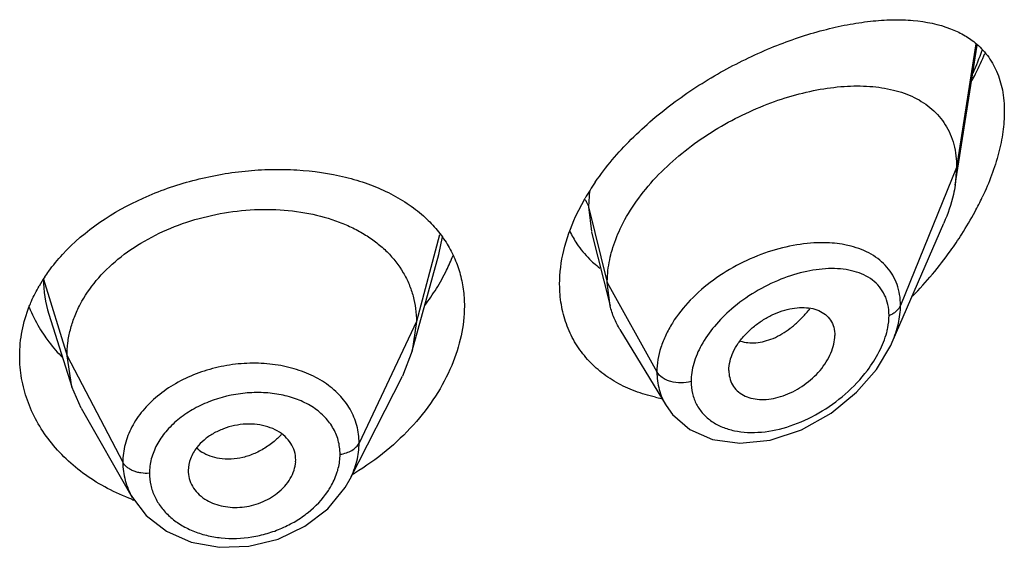
# Model space of a CAD drawing. Units: inches. Extents: x 0.6 to 21.3, y 4.4 to 14.1.
# Drawn here: x 20.1 to 20.5, y 11.9 to 12 of the extents above; entities that cross this region are included whole.
import ezdxf

# ---------------------------------------------------------------- set-up
doc = ezdxf.new("R2010")
doc.units = ezdxf.units.IN
doc.header["$LTSCALE"] = 1.21
doc.header["$MEASUREMENT"] = 0
doc.layers.get('0').update_dxf_attribs({"linetype": 'CONTINUOUS'})

msp = doc.modelspace()

# ---------------------------------------------------------------- linework, layer by layer
at = {"color": 7, "linetype": 'CONTINUOUS'}
for p, q in [((20.4347380269, 11.9698628597), (20.4416639488, 12.0139244167)), ((20.4351923427, 11.9754455297), (20.4347380269, 11.9698628597)), ((20.3152312067, 11.9599986642), (20.3182031184, 11.965722409)), ((20.4149163274, 11.9204705483), (20.4311593346, 11.9579135404)), ((20.3202240662, 11.9550647482), (20.3260827448, 11.9318756345)), ((20.2638102129, 11.9176924532), (20.2721592153, 11.9480432119)), ((20.3260827448, 11.9318756345), (20.3251923427, 11.9392079957)), ((20.1493785116, 11.9292017672), (20.156598175, 11.9063595928)), ((20.2650923441, 11.9269426817), (20.2638102118, 11.917692451)), ((20.3291856601, 11.9244345048), (20.3436848252, 11.9005173929)), ((20.2638102118, 11.917692451), (20.2607061253, 11.9097426206)), ((20.156598174, 11.9063595946), (20.1550923441, 11.9160925555)), ((20.3634588633, 11.9115427163), (20.3636022156, 11.9098494358)), ((20.2442139685, 11.8773841305), (20.260706119, 11.9097426083)), ((20.1595531103, 11.8996350334), (20.156598174, 11.9063595946)), ((20.1595531187, 11.8996350189), (20.1756551797, 11.8715306597)), ((20.3436900885, 11.9005080351), (20.3457048643, 11.8977011606)), ((20.2270795501, 11.8827578322), (20.2271027421, 11.8833462602)), ((20.1932635506, 11.8800047759), (20.1932847372, 11.8794641146)), ((20.24421096, 11.8773782293), (20.2442141842, 11.8773845537))]:
    msp.add_line(p, q, dxfattribs=at)
at = {"color": 9, "linetype": 'CONTINUOUS'}
for p, q in [((20.4412535785, 12.0143950816), (20.4351923427, 11.9754455297)), ((20.4351923427, 11.9754455297), (20.4175127737, 11.9319652002)), ((20.3196017853, 11.9680456616), (20.3192676572, 11.9630265607)), ((20.3192676572, 11.9630265607), (20.3251923427, 11.9392079957)), ((20.3192676571, 11.9630265612), (20.3201855503, 11.9552188884)), ((20.272409591, 11.9542137146), (20.2650923441, 11.9269426817)), ((20.2721611641, 11.9480433625), (20.2733131637, 11.9535605629)), ((20.1476550424, 11.9403091801), (20.1550923441, 11.9160925555)), ((20.3251923427, 11.9392079957), (20.3408217186, 11.9110399135)), ((20.2650923441, 11.9269426817), (20.2470573292, 11.8886647885)), ((20.1550923441, 11.9160925555), (20.172667241, 11.8826033783))]:
    msp.add_line(p, q, dxfattribs=at)
at = {"color": 7, "linetype": 'CONTINUOUS'}
for points in [[(20.3457048643, 11.8977011606), (20.3511940259, 11.8929457497), (20.3583152054, 11.8898161099), (20.3668805106, 11.8886109169), (20.3764311255, 11.8896020887), (20.3862998247, 11.8928431246), (20.3956647524, 11.8980637849), (20.4036980849, 11.9046320431), (20.4099704861, 11.9118714999), (20.4144167002, 11.9193640366), (20.4149187389, 11.9204759806)], [(20.1756698342, 11.871505623), (20.1799719589, 11.8658616247), (20.1863731696, 11.8608743714), (20.1942279203, 11.8574480817), (20.203071041, 11.855833973), (20.2123651648, 11.8561499758), (20.2215307087, 11.8584018267), (20.2299848786, 11.8624480648), (20.2371783135, 11.8679909121), (20.2426683105, 11.8746799589), (20.2442107181, 11.8773781263)]]:
    msp.add_lwpolyline(points, dxfattribs=at)
at = {"color": 9, "linetype": 'CONTINUOUS'}
for centre, radius, start, end in [((20.3410925912, 12.049165554), 0.1085881192, 336.0685860027, 340.1738535543), ((20.1846045878, 11.9403510289), 0.0369495692, 180.064892272, 197.5629997202), ((20.3591224643, 11.9545739685), 0.0380792421, 318.9357833893, 321.6483641167), ((20.204991645, 11.9077214839), 0.0240343391, 315.3597427936, 317.3423492794), ((20.2037987662, 11.8953846553), 0.0114191818, 225.9754373938, 236.9627461501)]:
    msp.add_arc(centre, radius, start, end, dxfattribs=at)
at = {"color": 7, "linetype": 'CONTINUOUS'}
for centre, radius, start, end in [((20.3855600069, 11.9267438546), 0.0778220929, 145.5021077771, 149.9425923345), ((20.3547823119, 12.0077900223), 0.0978288816, 331.7698347904, 334.7580969327), ((20.3465281833, 12.0122024843), 0.1071883796, 327.3795378151, 331.7787638877), ((20.341516288, 11.9685932113), 0.0310689565, 205.2077606188, 213.5845715594), ((20.3386940409, 12.0171021536), 0.1164280764, 324.2850296405, 327.4269620811), ((20.3413194769, 11.9684859395), 0.030845666, 213.620801063, 225.2310432899), ((20.2193084291, 11.9702129947), 0.061583683, 333.8518428559, 338.5458175968), ((20.3320444873, 12.0219083805), 0.1246327083, 315.7563496993, 324.2755478194), ((20.3417460735, 11.9688954272), 0.0314368166, 225.2046494181, 228.5262451145), ((20.3422443088, 11.9694723301), 0.0321990374, 228.5418366162, 232.9584461158), ((20.213736744, 11.9730275082), 0.0678255238, 328.2092824046, 333.7918130398), ((20.191111397, 11.9123100467), 0.051700635, 146.3638587462, 150.0975026301), ((20.208475764, 11.9763258241), 0.0740348607, 323.2337307064, 328.1845819765), ((20.1848505055, 11.9479942669), 0.0448417401, 201.6649964818, 210.7891831445), ((20.1868397168, 11.9491213295), 0.0471275332, 210.7283605817, 214.7105328398), ((20.351504077, 11.952949833), 0.0510907574, 257.3622908699, 259.4692270135), ((20.2004876216, 11.9532217304), 0.0867674558, 300.8398813282, 301.4102687333), ((20.1990068643, 11.9341358275), 0.0674078937, 249.6061132212, 250.1996980711)]:
    msp.add_arc(centre, radius, start, end, dxfattribs=at)
for points, knots in [([(20.3214231607, 11.9708204139), (20.3247438829, 11.9756627221), (20.3325450635, 11.984812844), (20.346319222, 11.9964798901), (20.3615057583, 12.006156323), (20.3772045076, 12.0136524002), (20.3903895348, 12.0181074967), (20.4006223269, 12.0204446082), (20.4078791525, 12.0215494916), (20.4148276505, 12.0220252527), (20.4233329192, 12.0217874232), (20.4295118862, 12.0205741297), (20.4332436173, 12.0191293129)], [0, 0, 0, 0, 0.1371074532, 0.278881393, 0.4201673382, 0.5564160231, 0.6842049419, 0.7442102058, 0.8013319016, 0.8554598108, 0.9065566046, 1, 1, 1, 1]), ([(20.4332436173, 12.0191293129), (20.4346524733, 12.0185838452), (20.4373675017, 12.0173168525), (20.4398501146, 12.0156310136), (20.4409900742, 12.0146973019)], [0, 0, 0, 0, 0.5062364483, 1, 1, 1, 1]), ([(20.4409900742, 12.0146973019), (20.4424215077, 12.0135248515), (20.4450760955, 12.0107952896), (20.4480336227, 12.0057067138), (20.4498339494, 11.999671663), (20.4501923427, 11.9953258123), (20.4501923427, 11.9930584387)], [0, 0, 0, 0, 0.2285219584, 0.465176231, 0.7199685039, 1, 1, 1, 1]), ([(20.4400529941, 12.0028427901), (20.4404233725, 12.0035440149), (20.4418650855, 12.0063410246), (20.4431926208, 12.0091973109), (20.4441104866, 12.0113646125)], [0, 0, 0, 0, 0.2520210557, 1, 1, 1, 1]), ([(20.3296691619, 11.9569669398), (20.3310175956, 11.9597068256), (20.3342854086, 11.9650868642), (20.3404051689, 11.9724836872), (20.3476305461, 11.9792523019), (20.3556755542, 11.9852497186), (20.3642721063, 11.9903780751), (20.3731707641, 11.994570381), (20.3821474115, 11.9977810861), (20.391006692, 11.9999765576), (20.3995718751, 12.0011208102), (20.4076779655, 12.0011743683), (20.415162348, 12.0000821304), (20.4208312556, 11.9981144583), (20.424792547, 11.9958763588), (20.4274301084, 11.9938914658), (20.4297413671, 11.9915728508), (20.4316908281, 11.9889233695), (20.4332435187, 11.9859533076), (20.4347788221, 11.9815043518), (20.4351923427, 11.9778870345), (20.4351923427, 11.9754455297)], [0, 0, 0, 0, 0.067443481, 0.1383226831, 0.2114358318, 0.2855726488, 0.3595247289, 0.4321469434, 0.5024857243, 0.5697433004, 0.6333613064, 0.6929041584, 0.7482036882, 0.7996790414, 0.8243123329, 0.8484468768, 0.8723544083, 0.8963602967, 0.9208200311, 0.946077828, 1, 1, 1, 1]), ([(20.4501923427, 11.9930584387), (20.4501923427, 11.9909288237), (20.4498488135, 11.9865082956), (20.4484716352, 11.9797988464), (20.4462720938, 11.9729041987), (20.4443439905, 11.9683508102), (20.4432700436, 11.9660717841)], [0, 0, 0, 0, 0.2276461949, 0.4721715757, 0.73068871, 1, 1, 1, 1]), ([(20.1536750449, 11.9480632843), (20.1606660104, 11.9556485027), (20.1719889189, 11.9631125957), (20.1867033988, 11.9689779703), (20.1973445828, 11.9722427579), (20.2083243068, 11.9742359442), (20.2193284433, 11.9749243278), (20.2299315509, 11.9747332327), (20.2401901455, 11.9732702635), (20.2497374504, 11.9704172835), (20.2562482156, 11.9676759812), (20.2621449201, 11.964309786), (20.2656749391, 11.9616135035), (20.267295872, 11.9601708651)], [0, 0, 0, 0, 0.250093424, 0.3169007735, 0.3844506128, 0.5195794445, 0.5862037615, 0.6515116259, 0.7765078371, 0.8357902895, 0.8927304537, 0.9473909998, 1, 1, 1, 1]), ([(20.4347380269, 11.9698628597), (20.4345830625, 11.9688769975), (20.4337853016, 11.9647870606), (20.4324195208, 11.9608183847), (20.4311593346, 11.9579135404)], [0, 0, 0, 0, 0.23964345, 1, 1, 1, 1]), ([(20.1550923441, 11.9160925555), (20.1550923441, 11.9174766917), (20.1552653885, 11.9202458736), (20.1560640594, 11.9243579465), (20.1573738776, 11.9284066249), (20.1598224714, 11.9337654166), (20.1641895392, 11.9401355881), (20.1710811104, 11.9468595113), (20.1794445496, 11.9525537019), (20.1889476124, 11.9570791583), (20.1992554425, 11.9602862783), (20.2099874063, 11.9620951596), (20.2207457398, 11.9624196022), (20.2311126553, 11.961260424), (20.2392154217, 11.9590031305), (20.2450961744, 11.9564653268), (20.2490901414, 11.954264228), (20.2527046369, 11.9517407695), (20.2569374779, 11.9480004475), (20.2604109687, 11.9436017684), (20.2628474815, 11.9387146099), (20.2641497671, 11.9349085512), (20.2649308792, 11.9309671542), (20.2650923441, 11.928291541), (20.2650923441, 11.9269426817)], [0, 0, 0, 0, 0.0274351779, 0.0548165532, 0.0828224637, 0.1115793265, 0.1713645822, 0.234639437, 0.3013848959, 0.3710049957, 0.4425242161, 0.5146783585, 0.5860726957, 0.6551794996, 0.720700989, 0.7519044023, 0.7819723933, 0.8109406483, 0.8390844506, 0.8937742162, 0.9205888752, 0.9470457003, 0.9732640514, 1, 1, 1, 1]), ([(20.267295872, 11.9601708651), (20.2686756986, 11.9589428125), (20.2712554915, 11.9563334376), (20.2734517749, 11.953391426), (20.274425384, 11.9518654467)], [0, 0, 0, 0, 0.5050654021, 1, 1, 1, 1]), ([(20.3101923427, 11.9387115349), (20.3101923427, 11.9422476461), (20.3111466508, 11.9495981578), (20.3136428791, 11.9565485646), (20.3152312067, 11.9599986642)], [0, 0, 0, 0, 0.4821357343, 1, 1, 1, 1]), ([(20.3263198542, 11.9479720455), (20.3265101676, 11.9487277684), (20.3273822444, 11.9518107081), (20.3285990194, 11.9547925145), (20.3296691619, 11.9569669398)], [0, 0, 0, 0, 0.2433229011, 1, 1, 1, 1]), ([(20.274425384, 11.9518654467), (20.2753646381, 11.9503933133), (20.2770379483, 11.9473091603), (20.2788589398, 11.9423500313), (20.2799538923, 11.937121829), (20.2801923427, 11.9335411485), (20.2801923427, 11.9317357458)], [0, 0, 0, 0, 0.2469864278, 0.4942874606, 0.7446465371, 1, 1, 1, 1]), ([(20.1480668956, 11.9409478987), (20.148478303, 11.9415668835), (20.1502032943, 11.9440484087), (20.1521308765, 11.9463878571), (20.1536750449, 11.9480632843)], [0, 0, 0, 0, 0.2459638879, 1, 1, 1, 1]), ([(20.3251923427, 11.9392079957), (20.3251923427, 11.9399264388), (20.3252909274, 11.9428758087), (20.325774967, 11.9458083313), (20.3263198542, 11.9479720455)], [0, 0, 0, 0, 0.2435638082, 1, 1, 1, 1]), ([(20.3403261605, 11.9030968525), (20.3381571189, 11.903583592), (20.3339439558, 11.9048281036), (20.3280532123, 11.9075669663), (20.3228124477, 11.9111247842), (20.3183414552, 11.9154556412), (20.3147463643, 11.9204878514), (20.3121204846, 11.926132913), (20.3105321791, 11.9322770456), (20.3101923427, 11.9365475001), (20.3101923427, 11.9387115349)], [0, 0, 0, 0, 0.1316780058, 0.2592145699, 0.3833381108, 0.5051285431, 0.626003491, 0.7476292579, 0.8718138264, 1, 1, 1, 1]), ([(20.1432231119, 11.9317196402), (20.1434365563, 11.9322619693), (20.1443411639, 11.9344383822), (20.1454093437, 11.9365463044), (20.1462934079, 11.9380841329)], [0, 0, 0, 0, 0.2473083608, 1, 1, 1, 1]), ([(20.1401923427, 11.9160474401), (20.1401923427, 11.918693782), (20.1407148336, 11.9240500602), (20.1422349975, 11.9292089944), (20.1432231119, 11.9317196402)], [0, 0, 0, 0, 0.4951583079, 1, 1, 1, 1]), ([(20.2801923427, 11.9317357458), (20.2801923427, 11.928625555), (20.2794598604, 11.9222157342), (20.2774767832, 11.9160916231), (20.276201057, 11.9130630211)], [0, 0, 0, 0, 0.486232308, 1, 1, 1, 1]), ([(20.3291856601, 11.9244345048), (20.3284910694, 11.9255802181), (20.3272653202, 11.9279930462), (20.3264145548, 11.9305618217), (20.3260827448, 11.9318756345)], [0, 0, 0, 0, 0.4971712661, 1, 1, 1, 1]), ([(20.3634588633, 11.9115427163), (20.3634588633, 11.9134972396), (20.364300119, 11.9165525189), (20.3664033403, 11.9201814601), (20.3685569438, 11.9228517821), (20.3711253943, 11.9252545965), (20.3739920094, 11.9273316497), (20.3770474086, 11.9290317966), (20.3801946476, 11.9303019068), (20.3833354373, 11.9311055444), (20.3863753294, 11.9314128498), (20.3892221718, 11.9312170919), (20.3917881607, 11.9304949801), (20.3939662615, 11.9292168288), (20.3956263569, 11.9273878438), (20.3966463571, 11.9250889475), (20.3968554098, 11.9233961083), (20.3968554098, 11.9225280291)], [0, 0, 0, 0, 0.1216000691, 0.189512869, 0.2608090588, 0.3340439592, 0.407754738, 0.4805027929, 0.5510559786, 0.6183282301, 0.6815349269, 0.7403571106, 0.7948640536, 0.8459371628, 0.8954266003, 0.9459927151, 1, 1, 1, 1]), ([(20.1480990289, 11.9222854676), (20.1485123729, 11.9216883607), (20.1502407539, 11.9193084055), (20.1521825013, 11.9170842914), (20.1537419189, 11.9155117338)], [0, 0, 0, 0, 0.2469386752, 1, 1, 1, 1]), ([(20.3636019906, 11.9098493198), (20.363740365, 11.9090504921), (20.3642216569, 11.9075004485), (20.3655804636, 11.9054857679), (20.3674785794, 11.9039305043), (20.3698063752, 11.9028872422), (20.3724523612, 11.9023685557), (20.3753153215, 11.9023457128), (20.3783090869, 11.9028111264), (20.382419234, 11.9040832341), (20.3873356409, 11.9067770555), (20.3915262669, 11.9105646018), (20.3941700202, 11.9141232184), (20.3956630388, 11.9169064569), (20.3966112098, 11.9197170788), (20.3968554098, 11.9216181937), (20.3968554098, 11.9225280291)], [0, 0, 0, 0, 0.0516972284, 0.1019245325, 0.1528146805, 0.2061293365, 0.2629470638, 0.3235500038, 0.3878155852, 0.4553713606, 0.5970913913, 0.7414378912, 0.8117673381, 0.8789709733, 0.9419827537, 1, 1, 1, 1]), ([(20.175517098, 11.8709531162), (20.172895995, 11.8719275951), (20.1678421707, 11.8741735569), (20.1608758377, 11.8784402214), (20.1547484852, 11.8834701019), (20.1495731023, 11.8891574439), (20.1454410933, 11.8953842589), (20.1424304991, 11.9020308302), (20.1406024241, 11.9089639657), (20.1401923427, 11.9136967524), (20.1401923427, 11.9160474401)], [0, 0, 0, 0, 0.1376764509, 0.2714004543, 0.4010374871, 0.5266614003, 0.6485993033, 0.7674731604, 0.8842670444, 1, 1, 1, 1]), ([(20.276201057, 11.9130630211), (20.2747936826, 11.9097218832), (20.2712553742, 11.9031391406), (20.2642747625, 11.8941029241), (20.2557069591, 11.8859306145), (20.2491639225, 11.881280028), (20.2457075744, 11.8791694026)], [0, 0, 0, 0, 0.2350484668, 0.4816060267, 0.7374382501, 1, 1, 1, 1]), ([(20.221300325, 11.89249602), (20.2203609139, 11.8930204202), (20.2182977529, 11.8938726815), (20.2149566621, 11.8945765099), (20.211404865, 11.8947119376), (20.2078001475, 11.8942559362), (20.2043018975, 11.8932328086), (20.2010528422, 11.8917159384), (20.1982016019, 11.8897431855), (20.1966238039, 11.8881115185), (20.1959519301, 11.8872456505)], [0, 0, 0, 0, 0.1159322004, 0.2385270505, 0.3662550989, 0.4971270686, 0.6283489269, 0.7574642434, 0.8819019245, 1, 1, 1, 1]), ([(20.2271027421, 11.8833462602), (20.2271027421, 11.8842606475), (20.2268304231, 11.8861020967), (20.2256523985, 11.8886559046), (20.2237794269, 11.8908657049), (20.2221747069, 11.8920079206), (20.221300325, 11.89249602)], [0, 0, 0, 0, 0.241942825, 0.4844636284, 0.7350362686, 1, 1, 1, 1]), ([(20.1959519301, 11.8872456505), (20.1951246381, 11.8861794895), (20.1937937929, 11.8838861074), (20.1932635506, 11.8812648436), (20.1932635506, 11.8800047759)], [0, 0, 0, 0, 0.5171327906, 1, 1, 1, 1]), ([(20.221300325, 11.8728565267), (20.2221366664, 11.8735106667), (20.2236598722, 11.874931736), (20.2254596449, 11.8773845216), (20.2266585522, 11.8800108825), (20.2270292319, 11.8818551877), (20.2270845925, 11.8827582381)], [0, 0, 0, 0, 0.2703009561, 0.5269328914, 0.7696747218, 1, 1, 1, 1]), ([(20.1932790954, 11.879463474), (20.1933292319, 11.8785899044), (20.1936773751, 11.8768360245), (20.1948784545, 11.874404316), (20.1967037449, 11.8722726538), (20.1982469008, 11.8711460146), (20.1990866274, 11.8706586999)], [0, 0, 0, 0, 0.2393996353, 0.4822840685, 0.734368637, 1, 1, 1, 1]), ([(20.1990866274, 11.8706586999), (20.1998701602, 11.8702039959), (20.2015657971, 11.8694305407), (20.2043064082, 11.8686832863), (20.2072246776, 11.8683347546), (20.2102325722, 11.8684194476), (20.2132362214, 11.8689329454), (20.2161404085, 11.8698615956), (20.2188617074, 11.8711530971), (20.2205274905, 11.8722520584), (20.221300325, 11.8728565267)], [0, 0, 0, 0, 0.115334524, 0.2358057119, 0.3603816899, 0.4881341538, 0.6175772122, 0.7470535865, 0.8750869286, 1, 1, 1, 1])]:
    msp.add_open_spline(points, degree=3, knots=knots, dxfattribs=at)
at = {"color": 9, "linetype": 'CONTINUOUS'}
for points, knots in [([(20.318264647, 11.965269762), (20.3183816596, 11.9650923416), (20.3188073205, 11.9643899616), (20.3191207305, 11.9636172788), (20.3192676571, 11.9630265613)], [0, 0, 0, 0, 0.2587918805, 1, 1, 1, 1]), ([(20.3935346602, 11.9517253055), (20.3906346195, 11.9517747259), (20.3846226996, 11.9512718642), (20.3756545279, 11.949007388), (20.366790307, 11.9452848447), (20.3584877777, 11.9402119851), (20.3512324604, 11.9339710858), (20.3463794673, 11.9278981501), (20.3435323391, 11.9227156404), (20.3415225219, 11.9176510616), (20.3408217834, 11.9136396972), (20.3408217186, 11.9110399135)], [0, 0, 0, 0, 0.1199394412, 0.2478861432, 0.3810903228, 0.5160023939, 0.648599291, 0.7749823099, 0.8349666299, 0.8924941453, 1, 1, 1, 1]), ([(20.4019331244, 11.9506417524), (20.4012732936, 11.9508127466), (20.3985131532, 11.9514283961), (20.3956792264, 11.9516887593), (20.3935346602, 11.9517253055)], [0, 0, 0, 0, 0.2411555161, 1, 1, 1, 1]), ([(20.4175127736, 11.9319651999), (20.4175127161, 11.9331125203), (20.4173385291, 11.9353636943), (20.4165204709, 11.9385887962), (20.4151617995, 11.9415214248), (20.413306266, 11.9441154775), (20.410998251, 11.9463409007), (20.4073340795, 11.9488428484), (20.4041420621, 11.9500693093), (20.4019331244, 11.9506417524)], [0, 0, 0, 0, 0.1306572219, 0.2557867611, 0.3769590363, 0.4965562224, 0.6169323528, 0.7401357663, 1, 1, 1, 1]), ([(20.4138971258, 11.928859287), (20.4138970478, 11.9299955016), (20.4136850122, 11.9322061772), (20.4126530435, 11.9352927765), (20.410960432, 11.9379360985), (20.4086977119, 11.9400751727), (20.4059674624, 11.9417001536), (20.4028571683, 11.9428234249), (20.3994406989, 11.9434712472), (20.3944357175, 11.9437348616), (20.3877353612, 11.9429113609), (20.3795934387, 11.9403773226), (20.3715617402, 11.9363749078), (20.3665874965, 11.932809168), (20.3642581311, 11.9308008816)], [0, 0, 0, 0, 0.0559221597, 0.1083492957, 0.1587148991, 0.2088181416, 0.2602212868, 0.3139988728, 0.3707636989, 0.4307597379, 0.5600829015, 0.7004638166, 0.8486265288, 1, 1, 1, 1]), ([(20.4138971258, 11.928859287), (20.4143242571, 11.9290244742), (20.4151264603, 11.9294019939), (20.4161771847, 11.9301305965), (20.4169956802, 11.9309806041), (20.4173780193, 11.9316337878), (20.4175127736, 11.9319651999)], [0, 0, 0, 0, 0.2810465919, 0.5415871355, 0.780445318, 1, 1, 1, 1]), ([(20.4149182718, 11.9204751138), (20.4157341651, 11.9223567652), (20.4170127373, 11.9261156909), (20.4175126783, 11.9300692851), (20.4175127737, 11.9319652002)], [0, 0, 0, 0, 0.5196372245, 1, 1, 1, 1]), ([(20.3642581311, 11.9308008816), (20.3623389426, 11.9291462335), (20.3588188363, 11.9256274933), (20.3559538141, 11.92153934), (20.3547926893, 11.9194148779)], [0, 0, 0, 0, 0.5113958184, 1, 1, 1, 1]), ([(20.3671214444, 11.9207769693), (20.367882353, 11.9205248283), (20.3695110472, 11.9201887218), (20.3720735285, 11.9201830806), (20.3747523632, 11.9206513205), (20.377489737, 11.9215851009), (20.3802242346, 11.9229807714), (20.3828987592, 11.9248074556), (20.3854707534, 11.9270108174), (20.3870642092, 11.9286769901), (20.3878332152, 11.9295595434)], [0, 0, 0, 0, 0.1013333224, 0.2083092868, 0.3221808148, 0.4435382846, 0.5725926987, 0.7090850635, 0.852021145, 1, 1, 1, 1]), ([(20.413172661, 11.9235180836), (20.4132907136, 11.9239715737), (20.4136948594, 11.9257247641), (20.4138970309, 11.9275285626), (20.4138971258, 11.928859287)], [0, 0, 0, 0, 0.260432749, 1, 1, 1, 1]), ([(20.4070877306, 11.9115348224), (20.4084911044, 11.913392834), (20.4109332133, 11.9172000127), (20.4126253689, 11.9214157034), (20.413172661, 11.9235180836)], [0, 0, 0, 0, 0.5173297523, 1, 1, 1, 1]), ([(20.3547926893, 11.9194148779), (20.3538003338, 11.9175992059), (20.3522232838, 11.9139279346), (20.3515911939, 11.9099567153), (20.3515910781, 11.9080640515)], [0, 0, 0, 0, 0.5222749517, 1, 1, 1, 1]), ([(20.2470573292, 11.8886647885), (20.2470573175, 11.8905159644), (20.2465788833, 11.8942384208), (20.2443953593, 11.899470744), (20.2408638984, 11.9040909705), (20.2361643758, 11.907936516), (20.2304925523, 11.910898222), (20.2240623221, 11.9128911402), (20.2171107022, 11.9138636859), (20.2098900695, 11.9138058715), (20.2026607752, 11.9127142093), (20.19569313, 11.9106099314), (20.1892514941, 11.9075607086), (20.1835683639, 11.9036840607), (20.1788765769, 11.8990825222), (20.1753628903, 11.8939128425), (20.1731743912, 11.8883618812), (20.1726672508, 11.8844940782), (20.172667241, 11.8826033783)], [0, 0, 0, 0, 0.0538798957, 0.1077617996, 0.1631877084, 0.2214263329, 0.2831179694, 0.3482841819, 0.4164193165, 0.4866222973, 0.5577356167, 0.6285045438, 0.6977130322, 0.7643796234, 0.8278194574, 0.8878750533, 0.9449697261, 1, 1, 1, 1]), ([(20.3408217182, 11.9110399142), (20.3408218171, 11.9091787245), (20.3411736371, 11.9063863681), (20.342383319, 11.9029082652), (20.3432161981, 11.9012896825), (20.3436844203, 11.9005172213)], [0, 0, 0, 0, 0.5065835671, 0.7541407775, 1, 1, 1, 1]), ([(20.3515910781, 11.9080640515), (20.3505573477, 11.9077703523), (20.348395623, 11.9074871628), (20.3457262196, 11.9078191651), (20.3437781712, 11.908507403), (20.342193789, 11.9093731084), (20.3412213968, 11.9103196018), (20.3408217182, 11.9110399142)], [0, 0, 0, 0, 0.2717241517, 0.5437017288, 0.6720602076, 0.7917098908, 1, 1, 1, 1]), ([(20.3515910781, 11.9080640515), (20.3515911846, 11.9067893302), (20.3518612753, 11.9042826351), (20.353150107, 11.9007808282), (20.3552544753, 11.8977712395), (20.358059723, 11.8953524488), (20.3614324713, 11.8935646587), (20.3652497013, 11.8924202302), (20.3693992964, 11.8919147676), (20.3753557251, 11.8920660075), (20.3830898611, 11.8938062818), (20.3920459393, 11.8979251344), (20.4003111273, 11.9038348941), (20.4050361477, 11.9088186075), (20.4070877306, 11.9115348224)], [0, 0, 0, 0, 0.054178151, 0.1060279286, 0.1569645345, 0.2085550782, 0.2619896374, 0.3180238244, 0.3769957393, 0.4389168766, 0.5705334544, 0.7105479921, 0.8553258341, 1, 1, 1, 1]), ([(20.2410559579, 11.8851242744), (20.241055972, 11.8866064806), (20.2406662599, 11.8895816095), (20.2388758286, 11.8937384868), (20.2359935362, 11.8973626967), (20.2321811066, 11.900332085), (20.2276016418, 11.9025660936), (20.2224343462, 11.9040153561), (20.2168651573, 11.9046620823), (20.2091413865, 11.9044477312), (20.2014758378, 11.9026157774), (20.1945307167, 11.8992784102), (20.1899356069, 11.8961335589), (20.1861270495, 11.8924148523), (20.1832583255, 11.8882453673), (20.1814652745, 11.8837711494), (20.181045452, 11.880651915), (20.18104547, 11.8791303754)], [0, 0, 0, 0, 0.0537705593, 0.1072987262, 0.1622449245, 0.2199713003, 0.2811815273, 0.3459363444, 0.4137585513, 0.4837764145, 0.6255711165, 0.6952521871, 0.7625365832, 0.8266472737, 0.8872911588, 0.9448025266, 1, 1, 1, 1]), ([(20.2220928589, 11.8908336795), (20.2217704794, 11.8905071766), (20.2204382328, 11.8892320388), (20.2189668347, 11.8881030537), (20.2178051045, 11.8873492333)], [0, 0, 0, 0, 0.2488672329, 1, 1, 1, 1]), ([(20.2410559579, 11.8851242744), (20.2417355795, 11.8852166579), (20.2430361817, 11.885508298), (20.2447892704, 11.8862727757), (20.2461824858, 11.8873137969), (20.2468404176, 11.8882044108), (20.2470573292, 11.8886647885)], [0, 0, 0, 0, 0.284862054, 0.5501278045, 0.7886315899, 1, 1, 1, 1]), ([(20.2442127676, 11.8773844617), (20.2451203919, 11.8791662487), (20.2465406237, 11.8828422506), (20.2470573089, 11.8867594787), (20.2470573292, 11.8886647885)], [0, 0, 0, 0, 0.5120778653, 1, 1, 1, 1]), ([(20.2030673883, 11.8837851934), (20.2020719297, 11.8839423482), (20.2001552032, 11.884422671), (20.1983735849, 11.8852908955), (20.1975732085, 11.8858117695)], [0, 0, 0, 0, 0.5134625103, 1, 1, 1, 1]), ([(20.2178051045, 11.8873492333), (20.216665704, 11.8866099021), (20.2142962206, 11.8853221338), (20.2094189306, 11.883628191), (20.205505352, 11.8834003078), (20.2030673883, 11.8837851934)], [0, 0, 0, 0, 0.2637511812, 0.5207219418, 1, 1, 1, 1]), ([(20.172667241, 11.8826033783), (20.1726672361, 11.8806900104), (20.1731808969, 11.8768165323), (20.1746918808, 11.8732169646), (20.1756569785, 11.8715312349)], [0, 0, 0, 0, 0.4962292627, 1, 1, 1, 1]), ([(20.18104547, 11.8791303754), (20.1801558515, 11.8790730559), (20.1788168353, 11.8791295673), (20.1771078823, 11.8794913918), (20.1759223799, 11.8798923072), (20.1748555052, 11.8804162856), (20.1736790851, 11.8812228881), (20.1729734417, 11.8820199092), (20.172667241, 11.8826033783)], [0, 0, 0, 0, 0.281289429, 0.4185000052, 0.5503268197, 0.6751919857, 0.7920818239, 1, 1, 1, 1]), ([(20.2400798376, 11.8792373237), (20.2402398322, 11.879723497), (20.2407931407, 11.8816391534), (20.2410559603, 11.8836423568), (20.2410559579, 11.8851242744)], [0, 0, 0, 0, 0.2567149178, 1, 1, 1, 1]), ([(20.2371677996, 11.8733988783), (20.2374826259, 11.873862809), (20.2386481766, 11.8757035399), (20.2395740614, 11.8777004293), (20.2400798376, 11.8792373237)], [0, 0, 0, 0, 0.2573465616, 1, 1, 1, 1]), ([(20.18104547, 11.8791303754), (20.1810454548, 11.877876378), (20.1813247247, 11.8753507564), (20.1825765317, 11.8717229873), (20.184619023, 11.8683748906), (20.1873747666, 11.8654041843), (20.1907594374, 11.8628907345), (20.1946760375, 11.8609062279), (20.1990148219, 11.859503334), (20.2052587627, 11.8584376847), (20.211788609, 11.8586615027), (20.2181595051, 11.8601011852), (20.2227852154, 11.8617792513), (20.2271119676, 11.8640002682), (20.2322378688, 11.867529874), (20.2354794207, 11.8709108685), (20.2371677996, 11.8733988783)], [0, 0, 0, 0, 0.0526435568, 0.105649571, 0.1598738249, 0.216087294, 0.2747247109, 0.3359368778, 0.3996046562, 0.4654115821, 0.6011587158, 0.6702185817, 0.73909969, 0.8071639304, 0.8737729518, 1, 1, 1, 1])]:
    msp.add_open_spline(points, degree=3, knots=knots, dxfattribs=at)

doc.saveas('drawing.dxf')
